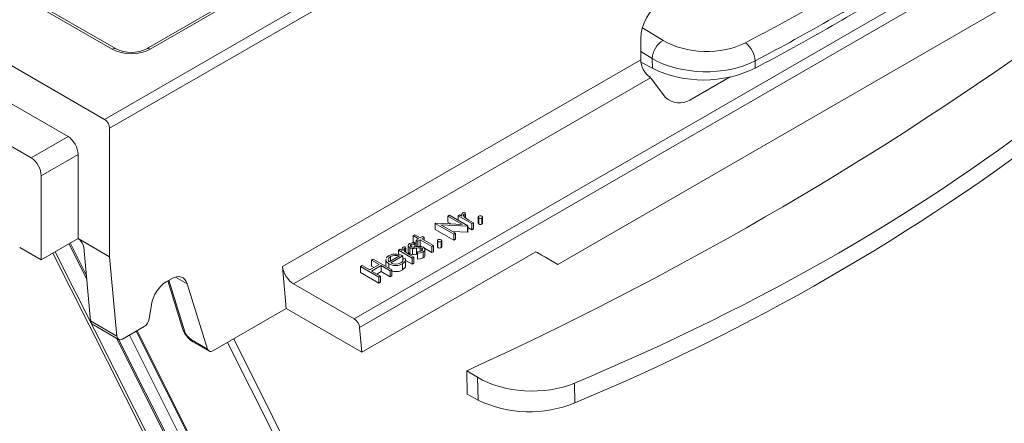
# Model space of a CAD drawing. Units: millimetres. Extents: x -8460 to 16143, y 0 to 2520.
# Drawn here: x 344 to 410, y 1226 to 1253 of the extents above; entities that cross this region are included whole.
import ezdxf
from ezdxf import colors
from ezdxf.entities.mleader import LeaderData, LeaderLine
from ezdxf.math import Vec2, Vec3

# ---------------------------------------------------------------- set-up
doc = ezdxf.new("R2010")
doc.units = ezdxf.units.MM
doc.header["$LTSCALE"] = 15
doc.layers.add('HAURATON_Isometrie', color=9, linetype='Continuous', lineweight=5)
doc.layers.add('HAURATON_Text_Macro', color=112, linetype='Continuous')
doc.styles.get("Standard").update_dxf_attribs({"font": 'arial.ttf'})

msp = doc.modelspace()

# ---------------------------------------------------------------- linework, layer by layer
at = {"layer": 'HAURATON_Isometrie', "color": 9}
for p, q in [((349.264, 1246.29), (525.299, 1347.912)), ((349.6, 1245.689), (525.634, 1347.312)), ((366.366, 1232.331), (540.174, 1332.669)), ((365.996, 1232.912), (518.997, 1321.238)), ((428.653, 1295.229), (352.071, 1251.019)), ((428.903, 1295.204), (352.321, 1250.994)), ((379.67, 1236.551), (419.268, 1259.411)), ((349.778, 1250.994), (341.609, 1255.711)), ((350.028, 1251.019), (341.859, 1255.735)), ((349.264, 1246.29), (333.46, 1255.414)), ((385.332, 1252.428), (386.718, 1251.586)), ((335.694, 1251.55), (346.808, 1245.134)), ((385.223, 1250.289), (385.223, 1251.713)), ((361.194, 1236.417), (385.223, 1250.289)), ((385.992, 1250.373), (385.223, 1250.84)), ((386.007, 1249.712), (385.992, 1250.373)), ((385.234, 1250.135), (386.007, 1249.712)), ((392.894, 1250.212), (392.905, 1249.725)), ((361.935, 1235.256), (385.888, 1249.084)), ((385.888, 1249.084), (385.827, 1249.13)), ((385.932, 1249.037), (386.895, 1247.751)), ((391.225, 1249.133), (388.52, 1247.572)), ((349.6, 1237.073), (349.6, 1245.689)), ((344.333, 1243.706), (346.808, 1245.134)), ((344.333, 1243.706), (342.95, 1244.504)), ((347.479, 1243.933), (345.004, 1242.504)), ((347.479, 1243.933), (347.479, 1238.298)), ((345.004, 1236.869), (345.004, 1242.504)), ((372.283, 1239.799), (372.394, 1239.863)), ((373.257, 1239.236), (372.283, 1239.799)), ((372.283, 1239.799), (372.283, 1239.39)), ((372.394, 1239.863), (373.631, 1239.148)), ((372.981, 1239.817), (373.092, 1239.881)), ((372.981, 1239.817), (372.981, 1239.524)), ((373.885, 1239.295), (372.981, 1239.817)), ((373.092, 1239.881), (373.225, 1239.804)), ((373.208, 1239.885), (373.208, 1239.814)), ((373.386, 1239.941), (373.386, 1239.747)), ((373.424, 1240.055), (373.459, 1239.965)), ((373.459, 1239.965), (373.459, 1239.684)), ((374.326, 1239.735), (374.326, 1239.326)), ((374.369, 1239.675), (374.369, 1239.267)), ((374.575, 1239.675), (374.575, 1239.267)), ((374.617, 1239.325), (374.617, 1239.734)), ((371.442, 1239.313), (371.465, 1239.327)), ((372.679, 1238.599), (371.442, 1239.313)), ((371.442, 1239.313), (371.442, 1238.905)), ((371.465, 1239.327), (373.257, 1239.236)), ((373.606, 1239.134), (371.819, 1239.224)), ((371.819, 1239.224), (372.79, 1238.663)), ((372.482, 1239.275), (372.283, 1239.39)), ((373.631, 1239.148), (373.606, 1239.134)), ((373.606, 1239.134), (373.606, 1238.725)), ((373.631, 1239.148), (373.631, 1238.74)), ((373.885, 1238.887), (373.631, 1239.033)), ((373.692, 1239.534), (373.996, 1239.359)), ((373.996, 1239.359), (373.885, 1239.295)), ((373.885, 1239.295), (373.885, 1238.887)), ((373.996, 1239.359), (373.996, 1238.951)), ((369.951, 1238.489), (370.062, 1238.553)), ((370.315, 1238.278), (369.951, 1238.489)), ((369.951, 1238.489), (369.951, 1238.081)), ((370.062, 1238.553), (370.426, 1238.342)), ((370.426, 1238.342), (370.585, 1238.434)), ((370.696, 1238.37), (370.538, 1238.278)), ((370.585, 1238.434), (370.696, 1238.37)), ((370.696, 1238.37), (370.696, 1238.187)), ((372.679, 1238.191), (371.442, 1238.905)), ((373.606, 1238.725), (372.594, 1238.776)), ((372.79, 1238.663), (372.679, 1238.599)), ((372.679, 1238.599), (372.679, 1238.191)), ((372.79, 1238.663), (372.79, 1238.255)), ((373.631, 1238.74), (373.606, 1238.725)), ((373.996, 1238.951), (373.885, 1238.887)), ((343.566, 1237.699), (345.004, 1236.869)), ((345.004, 1236.869), (347.479, 1238.298)), ((346.876, 1237.949), (348.056, 1235.599)), ((346.961, 1237.999), (348.032, 1235.867)), ((347.494, 1238.289), (347.479, 1238.298)), ((349.6, 1237.073), (347.494, 1238.289)), ((347.865, 1237.708), (348.313, 1232.766)), ((369.426, 1237.747), (369.461, 1237.657)), ((369.623, 1237.823), (369.623, 1237.414)), ((369.728, 1237.683), (369.728, 1237.275)), ((369.83, 1237.888), (369.83, 1237.753)), ((370.071, 1238.011), (369.951, 1238.081)), ((370.079, 1238.012), (370.081, 1237.923)), ((370.157, 1237.962), (370.079, 1238.006)), ((370.081, 1237.923), (370.081, 1237.728)), ((370.157, 1238.187), (370.315, 1238.278)), ((370.268, 1238.123), (370.157, 1238.187)), ((370.157, 1238.187), (370.157, 1237.778)), ((370.212, 1237.747), (370.157, 1237.778)), ((370.426, 1238.214), (370.268, 1238.123)), ((370.268, 1238.123), (370.268, 1237.754)), ((370.426, 1237.806), (370.35, 1237.762)), ((371.22, 1237.756), (370.426, 1238.214)), ((370.426, 1238.214), (370.426, 1237.806)), ((370.529, 1237.747), (370.426, 1237.806)), ((370.538, 1238.278), (371.331, 1237.82)), ((371.331, 1237.82), (371.22, 1237.756)), ((371.22, 1237.756), (371.22, 1237.348)), ((371.331, 1237.82), (371.331, 1237.412)), ((371.581, 1238.15), (371.581, 1237.742)), ((371.624, 1238.09), (371.624, 1237.682)), ((371.831, 1238.09), (371.831, 1237.682)), ((371.873, 1237.741), (371.873, 1238.149)), ((372.79, 1238.255), (372.679, 1238.191)), ((350.084, 1231.745), (349.6, 1237.073)), ((366.517, 1230.677), (378.181, 1237.411)), ((368.36, 1236.728), (369.046, 1237.124)), ((368.431, 1237.08), (368.431, 1236.769)), ((369.268, 1237.124), (368.459, 1236.657)), ((368.983, 1237.509), (369.094, 1237.573)), ((369.887, 1236.987), (368.983, 1237.509)), ((368.983, 1237.509), (368.983, 1237.223)), ((369.094, 1237.573), (369.227, 1237.496)), ((369.21, 1237.577), (369.21, 1237.506)), ((369.268, 1237.124), (369.268, 1236.958)), ((369.389, 1237.633), (369.389, 1237.439)), ((369.461, 1237.657), (369.461, 1237.376)), ((369.694, 1237.226), (369.998, 1237.051)), ((369.998, 1237.051), (369.887, 1236.987)), ((369.908, 1237.627), (369.908, 1237.219)), ((369.998, 1237.051), (369.998, 1236.643)), ((370.188, 1237.646), (370.188, 1237.237)), ((370.246, 1237.247), (370.188, 1237.237)), ((370.256, 1237.323), (370.246, 1237.414)), ((370.246, 1237.414), (370.246, 1237.006)), ((370.256, 1237.323), (370.256, 1236.915)), ((370.418, 1237.671), (370.418, 1237.427)), ((370.535, 1237.639), (370.535, 1237.475)), ((370.637, 1237.402), (370.637, 1236.993)), ((371.22, 1237.348), (370.716, 1237.639)), ((370.75, 1237.146), (370.75, 1237.555)), ((371.331, 1237.412), (371.22, 1237.348)), ((378.181, 1237.411), (379.67, 1236.551)), ((361.194, 1236.417), (361.449, 1233.602)), ((366.429, 1236.419), (366.54, 1236.483)), ((367.666, 1235.705), (366.429, 1236.419)), ((366.429, 1236.419), (366.429, 1236.011)), ((366.54, 1236.483), (367.047, 1236.19)), ((367.047, 1236.19), (367.682, 1236.556)), ((367.174, 1236.85), (367.285, 1236.914)), ((367.682, 1236.556), (367.174, 1236.85)), ((367.174, 1236.85), (367.174, 1236.441)), ((367.809, 1236.483), (367.174, 1236.117)), ((367.328, 1236.352), (367.174, 1236.441)), ((367.285, 1236.914), (368.523, 1236.199)), ((368.412, 1236.135), (367.809, 1236.483)), ((367.809, 1236.483), (367.809, 1236.075)), ((368.124, 1236.889), (368.124, 1236.481)), ((368.129, 1236.84), (368.14, 1236.888)), ((368.129, 1236.84), (368.129, 1236.432)), ((368.283, 1236.897), (368.283, 1236.84)), ((368.327, 1236.605), (368.327, 1236.312)), ((369.247, 1236.599), (369.247, 1236.191)), ((369.265, 1236.957), (369.415, 1236.984)), ((369.265, 1236.957), (369.265, 1236.798)), ((369.449, 1236.405), (369.449, 1236.915)), ((369.887, 1236.579), (369.449, 1236.831)), ((369.887, 1236.987), (369.887, 1236.579)), ((369.998, 1236.643), (369.887, 1236.579)), ((370.256, 1236.915), (370.246, 1237.006)), ((379.67, 1236.551), (378.906, 1236.992)), ((354.81, 1235.259), (354.021, 1235.715)), ((367.666, 1235.296), (366.429, 1236.011)), ((367.174, 1236.117), (367.777, 1235.769)), ((367.809, 1236.075), (367.528, 1235.913)), ((367.777, 1235.769), (367.666, 1235.705)), ((367.666, 1235.705), (367.666, 1235.296)), ((367.777, 1235.769), (367.777, 1235.361)), ((368.412, 1235.727), (367.809, 1236.075)), ((368.523, 1236.199), (368.412, 1236.135)), ((368.412, 1236.135), (368.412, 1235.727)), ((368.523, 1235.791), (368.412, 1235.727)), ((368.523, 1236.199), (368.523, 1235.791)), ((353.744, 1235.599), (353.391, 1235.395)), ((353.495, 1235.455), (354.509, 1232.195)), ((353.57, 1235.498), (354.645, 1232.04)), ((356.173, 1230.875), (354.81, 1235.259)), ((361.935, 1235.256), (365.996, 1232.912)), ((367.777, 1235.361), (367.666, 1235.296)), ((352.408, 1233.872), (352.252, 1232.908)), ((361.449, 1233.602), (356.528, 1230.761)), ((361.449, 1233.602), (366.517, 1230.677)), ((348.313, 1232.766), (350.084, 1231.745)), ((348.52, 1232.499), (350.199, 1231.53)), ((351.925, 1232.4), (350.454, 1231.551)), ((350.921, 1231.821), (372.515, 1188.841)), ((351.387, 1232.09), (372.939, 1189.191)), ((351.438, 1232.119), (372.751, 1189.696)), ((366.517, 1230.677), (366.366, 1232.331)), ((350.061, 1231.609), (371.057, 1189.817)), ((350.226, 1231.5), (371.287, 1189.58)), ((355.088, 1231.501), (356.173, 1230.875)), ((355.179, 1231.371), (356.273, 1230.74)), ((373.548, 1229.433), (374.28, 1228.988)), ((374.314, 1227.455), (374.28, 1228.988)), ((380.774, 1228.593), (380.803, 1227.274)), ((373.589, 1227.852), (374.314, 1227.455))]:
    msp.add_line(p, q, dxfattribs=at)
at = {"layer": 'HAURATON_Isometrie', "color": 9, "flags": 128}
for points in [[(373.225, 1239.804), (373.216, 1239.93), (373.245, 1239.977), (373.297, 1240.017)], [(373.297, 1240.017), (373.364, 1240.044), (373.424, 1240.055)], [(373.386, 1239.941), (373.336, 1239.884), (373.335, 1239.819), (373.402, 1239.725)], [(373.459, 1239.965), (373.416, 1239.954), (373.386, 1239.941)], [(373.402, 1239.725), (373.557, 1239.615), (373.692, 1239.534)], [(374.369, 1239.675), (374.334, 1239.706), (374.327, 1239.742), (374.34, 1239.77), (374.369, 1239.794)], [(374.575, 1239.794), (374.61, 1239.763), (374.617, 1239.726), (374.604, 1239.698), (374.575, 1239.675)], [(374.369, 1239.267), (374.334, 1239.298), (374.328, 1239.326)], [(374.616, 1239.325), (374.617, 1239.318), (374.604, 1239.29), (374.575, 1239.267)], [(369.227, 1237.496), (369.218, 1237.622), (369.247, 1237.669), (369.299, 1237.71)], [(369.299, 1237.71), (369.366, 1237.736), (369.426, 1237.747)], [(369.728, 1237.683), (369.646, 1237.753), (369.623, 1237.835), (369.652, 1237.899), (369.719, 1237.952)], [(369.908, 1237.627), (369.8, 1237.651), (369.728, 1237.683)], [(369.83, 1237.888), (369.791, 1237.852), (369.785, 1237.81), (369.801, 1237.777), (369.834, 1237.75)], [(370.081, 1237.923), (369.933, 1237.919), (369.83, 1237.888)], [(369.834, 1237.75), (369.893, 1237.728), (369.947, 1237.72)], [(369.947, 1237.72), (370.073, 1237.727), (370.169, 1237.741)], [(370.169, 1237.741), (370.33, 1237.762), (370.459, 1237.762)], [(370.459, 1237.762), (370.569, 1237.738), (370.641, 1237.706)], [(370.641, 1237.706), (370.73, 1237.627), (370.749, 1237.533), (370.714, 1237.462), (370.637, 1237.402)], [(371.624, 1238.09), (371.59, 1238.121), (371.582, 1238.158), (371.595, 1238.186), (371.624, 1238.21)], [(371.624, 1237.682), (371.59, 1237.713), (371.584, 1237.742)], [(371.831, 1238.21), (371.865, 1238.179), (371.872, 1238.142), (371.86, 1238.114), (371.831, 1238.09)], [(371.871, 1237.741), (371.872, 1237.734), (371.86, 1237.706), (371.831, 1237.682)], [(345.782, 1237.318), (353.098, 1222.825), (364.494, 1200.248), (365.969, 1197.327), (367.328, 1194.634), (367.343, 1194.606)], [(345.937, 1237.407), (351.265, 1226.844), (363.366, 1202.855)], [(368.159, 1236.969), (368.171, 1237.022), (368.314, 1237.141)], [(368.431, 1237.08), (368.318, 1236.985), (368.283, 1236.897)], [(368.314, 1237.141), (368.596, 1237.24), (368.856, 1237.249)], [(368.856, 1237.249), (369.105, 1237.198), (369.268, 1237.124)], [(369.389, 1237.633), (369.338, 1237.576), (369.338, 1237.511), (369.404, 1237.417)], [(369.461, 1237.657), (369.418, 1237.646), (369.389, 1237.633)], [(369.404, 1237.417), (369.559, 1237.307), (369.694, 1237.226)], [(369.728, 1237.275), (369.646, 1237.344), (369.627, 1237.415)], [(369.908, 1237.219), (369.8, 1237.242), (369.728, 1237.275)], [(370.188, 1237.646), (370.033, 1237.626), (369.908, 1237.627)], [(370.188, 1237.237), (370.033, 1237.218), (369.908, 1237.219)], [(370.418, 1237.671), (370.288, 1237.662), (370.188, 1237.646)], [(370.246, 1237.414), (370.41, 1237.424), (370.521, 1237.463)], [(370.637, 1237.402), (370.438, 1237.333), (370.256, 1237.323)], [(370.535, 1237.639), (370.474, 1237.663), (370.418, 1237.671)], [(370.521, 1237.463), (370.574, 1237.508), (370.59, 1237.561), (370.576, 1237.603), (370.535, 1237.639)], [(370.744, 1237.146), (370.749, 1237.125), (370.714, 1237.053), (370.637, 1236.993)], [(368.327, 1236.605), (368.181, 1236.727), (368.129, 1236.84)], [(368.283, 1236.897), (368.306, 1236.799), (368.36, 1236.728)], [(369.415, 1236.984), (369.449, 1236.869), (369.418, 1236.753), (369.247, 1236.599)], [(369.448, 1236.456), (369.418, 1236.345), (369.247, 1236.191)], [(370.637, 1236.993), (370.438, 1236.925), (370.256, 1236.915)], [(354.86, 1231.639), (355.042, 1231.463), (355.179, 1231.371)], [(379.717, 1187.462), (379.704, 1187.488), (375.335, 1196.064), (365.358, 1215.747), (357.508, 1231.327)], [(357.935, 1231.573), (365.75, 1215.857), (376.938, 1193.13), (378.377, 1190.193), (379.583, 1187.736), (379.68, 1187.537), (379.705, 1187.487), (379.717, 1187.462)], [(373.589, 1227.852), (373.585, 1228.02), (373.553, 1229.263), (373.548, 1229.433)]]:
    msp.add_lwpolyline(points, dxfattribs=at)
at = {"layer": 'HAURATON_Isometrie', "color": 9}
for centre, radius, start, end in [((324.261, 1380.452), 147.654, 297.70374, 302.29089), ((276.99, 1441.604), 233.11, 294.47003, 305.52459), ((387.561, 1250.259), 1.573, 122.41653, 175.84016), ((349.924, 1250.802), 0.241, 64.00014, 127.0674), ((351.05, 1252.972), 2.203, 242.39353, 297.60647), ((352.174, 1250.793), 0.249, 53.96787, 113.9556), ((391.281, 1250.123), 1.616, 3.15665, 53.57789), ((389.443, 1256.842), 7.915, 244.27166, 295.94245), ((387.832, 1248.785), 1.395, 227.84108, 299.57621), ((324.479, 1362.832), 146.793, 292.56304, 307.43158), ((374.472, 1239.599), 0.221, 62.14578, 117.85422), ((374.472, 1239.873), 0.224, 242.53074, 297.46926), ((374.472, 1239.465), 0.224, 242.53074, 297.46926), ((370.008, 1237.319), 0.696, 84.16928, 114.5564), ((371.727, 1238.014), 0.221, 62.14578, 117.85422), ((371.727, 1238.289), 0.224, 242.53074, 297.46926), ((371.727, 1237.881), 0.224, 242.53074, 297.46926), ((368.787, 1236.417), 0.753, 69.8897, 118.27558), ((368.793, 1237.456), 0.97, 241.30005, 297.93386), ((368.793, 1237.276), 0.703, 241.70661, 297.9719), ((369.039, 1236.879), 0.239, 290.36893, 19.11221), ((368.803, 1236.977), 0.903, 248.90259, 299.51386), ((355.704, 1232.561), 1.25, 197.06508, 227.54989), ((354.759, 1232.277), 0.263, 198.37159, 244.36897), ((355.285, 1231.543), 0.202, 191.84357, 238.36488), ((377.762, 1234.657), 7.984, 244.41398, 292.38808)]:
    msp.add_arc(centre, radius, start, end, dxfattribs=at)
for centre, major_axis, ratio, start_param, end_param in [((290.208, 1319.434), (151.562, -3.672), 0.592181, 5.465173, 5.560123), ((290.189, 1318.629), (152.563, -3.647), 0.591989, 5.464973, 5.559924), ((386.64, 1252.441), (0.917, 1.779), 0.606756, 0.756243, 2.274679), ((389.546, 1253.219), (4.002, -0.097), 0.592181, 3.941852, 5.465173), ((351.05, 1251.732), (1.8, 0), 0.578871, 3.92836, 5.496418), ((385.931, 1249.925), (-0.458, 0.89), 0.606756, 0.866913, 2.289893), ((389.528, 1252.414), (5.002, -0.073), 0.586285, 3.935874, 5.459195), ((385.473, 1248.922), (0.5, 0.001), 0.576984, 0.406932, 0.591926), ((290.541, 1302.901), (152.563, -3.696), 0.592181, 5.359508, 5.665788), ((349.246, 1245.871), (-0.229, 0.445), 0.606756, 4.008506, 5.526942), ((346.771, 1244.296), (-0.458, 0.89), 0.606756, 4.008506, 5.526942), ((344.296, 1242.868), (-0.458, 0.89), 0.606756, 4.008506, 5.526942), ((347.513, 1237.891), (-0.269, 0.422), 0.546414, 3.955851, 5.474288), ((377.845, 1237.605), (1.5, -0.866), 0.00007, 4.938204, 5.497828), ((361.898, 1236.051), (-0.537, 0.844), 0.546414, 0.814259, 2.332695), ((353.8, 1234.342), (0.687, 1.334), 0.606756, 5.730431, 7.039428), ((353.446, 1234.138), (0.687, 1.334), 0.606756, 0.756243, 2.06524), ((349.02, 1232.788), (0.707, 0), 0.577382, 3.193953, 3.927072), ((351.906, 1232.819), (0.229, 0.445), 0.606756, 3.897836, 5.206832), ((366.014, 1232.514), (-0.269, 0.422), 0.546414, 3.955851, 5.474288), ((350.436, 1231.97), (0.229, 0.445), 0.606756, 2.379399, 3.897836), ((354.993, 1231.855), (-0.33, 0.385), 0.410799, 0.761081, 2.279518), ((356.51, 1231.18), (0.229, 0.445), 0.606756, 2.588839, 3.897836), ((377.815, 1231.029), (5.002, -0.121), 0.592181, 3.941852, 5.359508)]:
    msp.add_ellipse(centre, major_axis=major_axis, ratio=ratio, start_param=start_param, end_param=end_param, dxfattribs=at)

# ---------------------------------------------------------------- leaders
at = {"layer": 'HAURATON_Text_Macro'}
ml = msp.add_multileader_mtext('Standard', dxfattribs=at)
ml.set_content("\\A1;Couler le béton en couches successives et prendre les précautions nécessaires afin d'éviter que le caniveau ne remonte sous l'effet de la poussée du béton lors du coulage.", color=256)
ml.set_leader_properties()
ml.build(insert=Vec2(0, 0))
ml.multileader.update_dxf_attribs({"dogleg_length": 2, "arrow_head_size": 42, "scale": 12})
ctx = ml.context
ctx.base_point, ctx.scale, ctx.char_height, ctx.arrow_head_size, ctx.landing_gap_size, ctx.plane_origin = Vec3(26.643, 2108.235), 12, 36, 42, 24, Vec3(2817.418, 1395.304)
ctx.text_align_type = 2
notes = []
notes.append((ctx, [(1, (1, 1, 0), (857.737, 2108.235), (-1, 0), 24, [(2, [(1681.405, 1652.698), (1707.644, 1356.312), (1668.3, 1044.584)], 0, [])])]))
ctx.mtext.insert, ctx.mtext.width, ctx.mtext.alignment, ctx.mtext.flow_direction = Vec3(809.737, 2131.527), 772.48252, 3, 5
for ctx, leaders in notes:
    for number, flags, end, landing, length, lines in leaders:
        leader = LeaderData()
        leader.index, (leader.has_last_leader_line, leader.has_dogleg_vector, leader.attachment_direction) = number, flags
        leader.last_leader_point, leader.dogleg_vector, leader.dogleg_length = Vec3(end), Vec3(landing), length
        for number, points, colour, breaks in lines:
            line = LeaderLine()
            line.index, line.vertices, line.color, line.breaks = number, Vec3.list(points), colors.encode_raw_color(colour), breaks
            leader.lines.append(line)
        ctx.leaders.append(leader)

doc.saveas('drawing.dxf')
